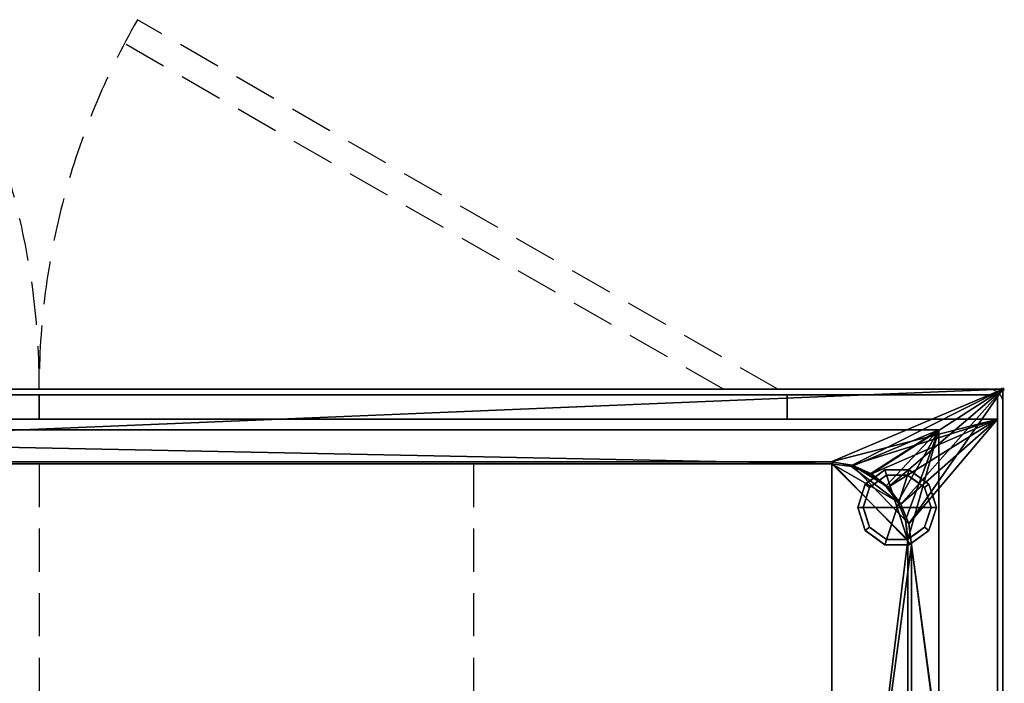
# Model space of a CAD drawing. Extents: x -15 to 1421, y -915 to 272.
# Drawn here: x 696 to 1421, y -217 to 272 of the extents above; entities that cross this region are included whole.
import ezdxf

# ---------------------------------------------------------------- set-up
doc = ezdxf.new("R2010")
doc.units = 0
doc.header["$PDMODE"] = 35
doc.linetypes.add('Dash', pattern=[6.35, 3.175, -3.175])
doc.linetypes.add('NASCOSTA', pattern=[9.525, 6.35, -3.175])
for name, color, linetype in [('IQ_200_2D', 1, 'Continuous'), ('IQ_200_3D', 1, 'Continuous'), ('IQ_204_2D', 7, 'Continuous'), ('IQ_BROWN_3D', 22, 'Continuous'), ('IQ_INS_3D', 3, 'Continuous')]:
    doc.layers.add(name, color=color, linetype=linetype)

msp = doc.modelspace()

# ---------------------------------------------------------------- linework, layer by layer
at = {"layer": 'IQ_200_2D', "linetype": 'Continuous'}
for p, q in [((0, 0), (1420, 0)), ((1420, 0), (1420, -620))]:
    msp.add_line(p, q, dxfattribs=at)
msp.add_arc((1410, -10), 10, 0, 90, dxfattribs=at)
at = {"layer": 'IQ_204_2D', "linetype": 'NASCOSTA', "ltscale": 5}
for p, q in [((1254.04, 0), (782.49, 272.25)), ((1214.04, 0), (772.49, 254.93)), ((1293.97, -55), (125.97, -55)), ((709.97, -55), (709.97, -565)), ((1029.97, -55), (1029.97, -565)), ((1349.97, -509), (1349.97, -111))]:
    msp.add_line(p, q, dxfattribs=at)
for centre, radius, start, end in [((169.71, 1.81), 540.29, 359.80757, 30.03542), ((1250.23, 1.81), 540.29, 149.96458, 180.19243), ((1293.97, -111), 56, 0, 90)]:
    msp.add_arc(centre, radius, start, end, dxfattribs=at)
at = {"layer": 'IQ_INS_3D'}
msp.add_point((1420, 0), dxfattribs=at)

# ---------------------------------------------------------------- meshes
at = {"layer": 'IQ_200_3D'}
mesh = msp.add_polyface(dxfattribs=at)
corners = [(1420, 0, 900), (0, 0, 900), (0, -620, 900), (1420, -620, 900), (67.72, -505.5, 900), (67.75, -114.5, 900), (69.83, -98.71, 900), (75.92, -84, 900), (85.62, -71.37, 900), (98.25, -61.67, 900), (112.96, -55.58, 900), (128.75, -53.5, 900), (1293.55, -53.43, 900), (1308.96, -55.96, 900), (1323.23, -62.31, 900), (1335.42, -72.07, 900), (1344.74, -84.59, 900), (1350.59, -99.07, 900), (1352.59, -114.55, 900), (1352.59, -505.61, 900), (1351.06, -519.15, 900), (1346.54, -532, 900), (1339.27, -543.52, 900), (1329.61, -553.12, 900), (1318.05, -560.32, 900), (1305.17, -564.76, 900), (1291.62, -566.21, 900), (128.75, -566.5, 900), (112.96, -564.42, 900), (98.25, -558.33, 900), (85.62, -548.63, 900), (75.92, -536, 900), (69.83, -521.29, 900)]
mesh.append_faces([[corners[k] for k in face] for face in [(16, 0, 15), (21, 3, 20), (19, 3, 18), (10, 1, 9), (7, 1, 6), (28, 2, 27), (30, 2, 29)]], dxfattribs={"vtx0": -1, "vtx1": -1})
mesh.append_faces([[corners[k] for k in face] for face in [(0, 16, 17), (0, 17, 18, 3), (3, 21, 22), (3, 25, 26), (1, 7, 8), (27, 2, 3, 26), (2, 31, 32)]], dxfattribs={"vtx0": -1, "vtx2": -1})
mesh.append_faces([[corners[k] for k in face] for face in [(12, 13, 0), (14, 15, 0), (13, 14, 0), (19, 20, 3), (22, 23, 3), (24, 25, 3), (23, 24, 3), (10, 11, 1), (8, 9, 1), (5, 6, 1), (28, 29, 2), (32, 4, 2), (30, 31, 2)]], dxfattribs={"vtx1": -1, "vtx2": -1})
mesh.append_faces([[corners[k] for k in face] for face in [(11, 12, 0, 1), (4, 5, 1, 2)]], dxfattribs={"vtx1": -1, "vtx3": -1})
mesh = msp.add_polyface(dxfattribs=at)
corners = [(1420, 0, 874), (1420, -620, 874), (0, -620, 874), (0, 0, 874), (67.72, -114.5, 874), (67.75, -505.5, 874), (69.83, -521.29, 874), (75.92, -536, 874), (85.62, -548.63, 874), (98.25, -558.33, 874), (112.96, -564.42, 874), (128.75, -566.5, 874), (1291.62, -566.21, 874), (1305.17, -564.76, 874), (1318.05, -560.32, 874), (1329.61, -553.12, 874), (1339.27, -543.52, 874), (1346.54, -532, 874), (1351.06, -519.15, 874), (1352.59, -505.61, 874), (1352.59, -114.55, 874), (1350.59, -99.07, 874), (1344.74, -84.59, 874), (1335.42, -72.07, 874), (1323.23, -62.31, 874), (1308.96, -55.96, 874), (1293.55, -53.43, 874), (128.75, -53.5, 874), (112.96, -55.58, 874), (98.25, -61.67, 874), (85.62, -71.37, 874), (75.92, -84, 874), (69.83, -98.71, 874)]
mesh.append_faces([[corners[k] for k in face] for face in [(31, 3, 30), (7, 2, 6), (5, 2, 4), (25, 0, 24), (22, 0, 21), (14, 1, 13), (16, 1, 15)]], dxfattribs={"vtx0": -1, "vtx1": -1})
mesh.append_faces([[corners[k] for k in face] for face in [(3, 31, 32), (3, 32, 4, 2), (2, 7, 8), (2, 10, 11, 1), (0, 22, 23), (1, 17, 18)]], dxfattribs={"vtx0": -1, "vtx2": -1})
mesh.append_faces([[corners[k] for k in face] for face in [(29, 30, 3), (28, 29, 3), (5, 6, 2), (8, 9, 2), (9, 10, 2), (25, 26, 0), (23, 24, 0), (26, 27, 0), (14, 15, 1), (12, 13, 1, 11), (18, 19, 1), (16, 17, 1), (19, 20, 1)]], dxfattribs={"vtx1": -1, "vtx2": -1})
mesh.append_faces([[corners[k] for k in face] for face in [(27, 28, 3, 0), (20, 21, 0, 1)]], dxfattribs={"vtx1": -1, "vtx3": -1})
mesh = msp.add_polyface(dxfattribs=at)
corners = [(1420, 0, 900), (1420, 0, 874), (0, 0, 874), (0, 0, 900)]
mesh.append_faces([[corners[k] for k in face] for face in [(0, 1, 2, 3)]])
mesh = msp.add_polyface(dxfattribs=at)
corners = [(1420, -620, 900), (1420, -620, 874), (1420, 0, 874), (1420, 0, 900)]
mesh.append_faces([[corners[k] for k in face] for face in [(0, 1, 2, 3)]])
mesh = msp.add_polyface(dxfattribs=at)
corners = [(1416, -4, 874), (4, -4, 874), (4, -22, 874), (1416, -22, 874)]
mesh.append_faces([[corners[k] for k in face] for face in [(0, 1, 2, 3)]])
mesh = msp.add_polyface(dxfattribs=at)
corners = [(1416, -22, 874), (4, -22, 874), (4, -598, 874), (1416, -598, 874), (67.72, -505.5, 874), (67.75, -114.5, 874), (69.83, -98.71, 874), (75.92, -84, 874), (85.62, -71.37, 874), (98.25, -61.67, 874), (112.96, -55.58, 874), (128.75, -53.5, 874), (1293.55, -53.43, 874), (1308.96, -55.96, 874), (1323.23, -62.31, 874), (1335.42, -72.07, 874), (1344.74, -84.59, 874), (1350.59, -99.07, 874), (1352.59, -114.55, 874), (1352.59, -505.61, 874), (1351.06, -519.15, 874), (1346.54, -532, 874), (1339.27, -543.52, 874), (1329.61, -553.12, 874), (1318.05, -560.32, 874), (1305.17, -564.76, 874), (1291.62, -566.21, 874), (128.75, -566.5, 874), (112.96, -564.42, 874), (98.25, -558.33, 874), (85.62, -548.63, 874), (75.92, -536, 874), (69.83, -521.29, 874)]
mesh.append_faces([[corners[k] for k in face] for face in [(16, 0, 15), (21, 3, 20), (19, 3, 18), (10, 1, 9), (7, 1, 6), (28, 2, 27), (30, 2, 29)]], dxfattribs={"vtx0": -1, "vtx1": -1})
mesh.append_faces([[corners[k] for k in face] for face in [(0, 16, 17), (0, 17, 18, 3), (3, 21, 22), (3, 25, 26), (1, 7, 8), (27, 2, 3, 26), (2, 31, 32)]], dxfattribs={"vtx0": -1, "vtx2": -1})
mesh.append_faces([[corners[k] for k in face] for face in [(12, 13, 0), (14, 15, 0), (13, 14, 0), (19, 20, 3), (22, 23, 3), (24, 25, 3), (23, 24, 3), (10, 11, 1), (8, 9, 1), (5, 6, 1), (28, 29, 2), (32, 4, 2), (30, 31, 2)]], dxfattribs={"vtx1": -1, "vtx2": -1})
mesh.append_faces([[corners[k] for k in face] for face in [(11, 12, 0, 1), (4, 5, 1, 2)]], dxfattribs={"vtx1": -1, "vtx3": -1})
mesh = msp.add_polyface(dxfattribs=at)
corners = [(1372.8, -30, 658), (1372.8, -590, 658), (47.2, -590, 658), (47.2, -30, 658)]
mesh.append_faces([[corners[k] for k in face] for face in [(0, 1, 2, 3)]])
mesh = msp.add_polyface(dxfattribs=at)
corners = [(47.2, -30, 898), (47.2, -590, 898), (1372.8, -590, 898), (1372.8, -30, 898), (70, -111, 898), (71.91, -96.51, 898), (77.5, -83, 898), (86.4, -71.4, 898), (98, -62.5, 898), (111.51, -56.91, 898), (126, -55, 898), (1294, -55, 898), (1308.49, -56.91, 898), (1322, -62.5, 898), (1333.6, -71.4, 898), (1342.5, -83, 898), (1348.09, -96.51, 898), (1350, -111, 898), (1350, -509, 898), (1348.09, -523.49, 898), (1342.5, -537, 898), (1333.6, -548.6, 898), (1322, -557.5, 898), (1308.49, -563.09, 898), (1294, -565, 898), (126, -565, 898), (111.51, -563.09, 898), (98, -557.5, 898), (86.4, -548.6, 898), (77.5, -537, 898), (71.91, -523.49, 898), (70, -509, 898)]
mesh.append_faces([[corners[k] for k in face] for face in [(8, 0, 7), (13, 3, 12), (30, 1, 29), (27, 1, 26), (20, 2, 19), (22, 2, 21)]], dxfattribs={"vtx0": -1, "vtx1": -1})
mesh.append_faces([[corners[k] for k in face] for face in [(0, 8, 9), (3, 13, 14), (3, 17, 18, 2), (1, 27, 28), (2, 23, 24, 1), (2, 22, 23)]], dxfattribs={"vtx0": -1, "vtx2": -1})
mesh.append_faces([[corners[k] for k in face] for face in [(0, 9, 10, 11)]], dxfattribs={"vtx0": -1, "vtx3": -1})
mesh.append_faces([[corners[k] for k in face] for face in [(4, 5, 0), (6, 7, 0), (5, 6, 0), (14, 15, 3), (16, 17, 3), (15, 16, 3), (30, 31, 1), (28, 29, 1), (25, 26, 1, 24), (20, 21, 2), (18, 19, 2)]], dxfattribs={"vtx1": -1, "vtx2": -1})
mesh.append_faces([[corners[k] for k in face] for face in [(31, 4, 0, 1), (11, 12, 3, 0)]], dxfattribs={"vtx1": -1, "vtx3": -1})
mesh = msp.add_polyface(dxfattribs=at)
corners = [(47.2, -30, 658), (47.2, -30, 898), (1372.8, -30, 898), (1372.8, -30, 658)]
mesh.append_faces([[corners[k] for k in face] for face in [(0, 1, 2, 3)]])
mesh = msp.add_polyface(dxfattribs=at)
corners = [(1372.8, -30, 658), (1372.8, -30, 898), (1372.8, -590, 898), (1372.8, -590, 658)]
mesh.append_faces([[corners[k] for k in face] for face in [(0, 1, 2, 3)]])
mesh = msp.add_polyface(dxfattribs=at)
corners = [(67.75, -505.5, 625.28), (69.83, -521.29, 625.28), (75.92, -536, 625.28), (85.62, -548.63, 625.28), (98.25, -558.33, 625.28), (112.96, -564.42, 625.28), (128.75, -566.5, 625.28), (1291.62, -566.21, 625.28), (1305.17, -564.76, 625.28), (1318.05, -560.32, 625.28), (1329.61, -553.12, 625.28), (1339.27, -543.52, 625.28), (1346.54, -532, 625.28), (1351.06, -519.15, 625.28), (1352.59, -505.61, 625.28), (1352.59, -114.55, 625.28), (1350.59, -99.07, 625.28), (1344.74, -84.59, 625.28), (1335.42, -72.07, 625.28), (1323.23, -62.31, 625.28), (1308.96, -55.96, 625.28), (1293.55, -53.43, 625.28), (128.75, -53.5, 625.28), (112.96, -55.58, 625.28), (98.25, -61.67, 625.28), (85.62, -71.37, 625.28), (75.92, -84, 625.28), (69.83, -98.71, 625.28), (67.72, -114.5, 625.28)]
mesh.append_faces([[corners[k] for k in face] for face in [(26, 23, 24, 25), (6, 4, 5)]], dxfattribs={"vtx0": -1})
mesh.append_faces([[corners[k] for k in face] for face in [(9, 12, 7, 8)]], dxfattribs={"vtx0": -1, "vtx1": -1})
mesh.append_faces([[corners[k] for k in face] for face in [(22, 0, 6, 7)]], dxfattribs={"vtx0": -1, "vtx1": -1, "vtx3": -1})
mesh.append_faces([[corners[k] for k in face] for face in [(27, 22, 23, 26)]], dxfattribs={"vtx0": -1, "vtx2": -1})
mesh.append_faces([[corners[k] for k in face] for face in [(22, 27, 28, 0)]], dxfattribs={"vtx0": -1, "vtx3": -1})
mesh.append_faces([[corners[k] for k in face] for face in [(19, 20, 18)]], dxfattribs={"vtx1": -1})
mesh.append_faces([[corners[k] for k in face] for face in [(14, 15, 7)]], dxfattribs={"vtx1": -1, "vtx2": -1})
mesh.append_faces([[corners[k] for k in face] for face in [(21, 22, 7, 15), (0, 1, 4, 6)]], dxfattribs={"vtx1": -1, "vtx2": -1, "vtx3": -1})
mesh.append_faces([[corners[k] for k in face] for face in [(20, 21, 15, 16)]], dxfattribs={"vtx1": -1, "vtx3": -1})
mesh.append_faces([[corners[k] for k in face] for face in [(2, 3, 4, 1)]], dxfattribs={"vtx2": -1})
mesh.append_faces([[corners[k] for k in face] for face in [(16, 17, 18, 20), (12, 13, 14, 7)]], dxfattribs={"vtx2": -1, "vtx3": -1})
mesh.append_faces([[corners[k] for k in face] for face in [(9, 10, 11, 12)]], dxfattribs={"vtx3": -1})
mesh = msp.add_polyface(dxfattribs=at)
corners = [(126, -55, 661), (111.51, -56.91, 661), (98, -62.5, 661), (86.4, -71.4, 661), (77.5, -83, 661), (71.91, -96.51, 661), (70, -111, 661), (70, -509, 661), (71.91, -523.49, 661), (77.5, -537, 661), (86.4, -548.6, 661), (98, -557.5, 661), (111.51, -563.09, 661), (126, -565, 661), (1294, -565, 661), (1308.49, -563.09, 661), (1322, -557.5, 661), (1333.6, -548.6, 661), (1342.5, -537, 661), (1348.09, -523.49, 661), (1350, -509, 661), (1350, -111, 661), (1348.09, -96.51, 661), (1342.5, -83, 661), (1333.6, -71.4, 661), (1322, -62.5, 661), (1308.49, -56.91, 661), (1294, -55, 661)]
mesh.append_faces([[corners[k] for k in face] for face in [(26, 23, 24, 25)]], dxfattribs={"vtx0": -1})
mesh.append_faces([[corners[k] for k in face] for face in [(27, 23, 26)]], dxfattribs={"vtx0": -1, "vtx1": -1})
mesh.append_faces([[corners[k] for k in face] for face in [(21, 27, 14)]], dxfattribs={"vtx0": -1, "vtx1": -1, "vtx2": -1})
mesh.append_faces([[corners[k] for k in face] for face in [(8, 11, 12, 7), (0, 13, 14, 27)]], dxfattribs={"vtx0": -1, "vtx2": -1})
mesh.append_faces([[corners[k] for k in face] for face in [(7, 12, 13, 0)]], dxfattribs={"vtx0": -1, "vtx2": -1, "vtx3": -1})
mesh.append_faces([[corners[k] for k in face] for face in [(14, 19, 20, 21)]], dxfattribs={"vtx0": -1, "vtx3": -1})
mesh.append_faces([[corners[k] for k in face] for face in [(3, 4, 2)]], dxfattribs={"vtx1": -1})
mesh.append_faces([[corners[k] for k in face] for face in [(1, 2, 6, 0), (6, 7, 0)]], dxfattribs={"vtx1": -1, "vtx2": -1})
mesh.append_faces([[corners[k] for k in face] for face in [(17, 18, 19, 14), (4, 5, 6, 2), (21, 22, 23, 27)]], dxfattribs={"vtx2": -1, "vtx3": -1})
mesh.append_faces([[corners[k] for k in face] for face in [(8, 9, 10, 11), (14, 15, 16, 17)]], dxfattribs={"vtx3": -1})
mesh = msp.add_polyface(dxfattribs=at)
corners = [(1294, -55, 661), (1294, -55, 898), (126, -55, 898), (126, -55, 661)]
mesh.append_faces([[corners[k] for k in face] for face in [(0, 1, 2, 3)]])
mesh = msp.add_polyface(dxfattribs=at)
corners = [(1293.55, -53.43, 625.28), (1293.55, -53.43, 874), (128.75, -53.5, 874), (128.75, -53.5, 625.28)]
mesh.append_faces([[corners[k] for k in face] for face in [(0, 1, 2, 3)]])
mesh = msp.add_polyface(dxfattribs=at)
corners = [(1293.55, -53.43, 900), (128.75, -53.5, 900), (128.75, -53.5, 874), (1293.55, -53.43, 874)]
mesh.append_faces([[corners[k] for k in face] for face in [(0, 1, 2, 3)]])
mesh = msp.add_polyface(dxfattribs=at)
corners = [(1293.55, -53.43, 625.28), (1308.96, -55.96, 625.28), (1323.23, -62.31, 625.28), (1335.42, -72.07, 625.28), (1344.74, -84.59, 625.28), (1350.59, -99.07, 625.28), (1352.59, -114.55, 625.28), (1352.59, -114.55, 874), (1350.59, -99.07, 874), (1344.74, -84.59, 874), (1335.42, -72.07, 874), (1323.23, -62.31, 874), (1308.96, -55.96, 874), (1293.55, -53.43, 874)]
mesh.append_faces([[corners[k] for k in face] for face in [(7, 8, 5, 6), (0, 1, 12, 13)]], dxfattribs={"vtx1": -1})
mesh.append_faces([[corners[k] for k in face] for face in [(3, 4, 9, 10), (4, 5, 8, 9), (1, 2, 11, 12), (10, 11, 2, 3)]], dxfattribs={"vtx1": -1, "vtx3": -1})
mesh = msp.add_polyface(dxfattribs=at)
corners = [(1293.55, -53.43, 900), (1293.55, -53.43, 874), (1308.96, -55.96, 874), (1323.23, -62.31, 874), (1335.42, -72.07, 874), (1344.74, -84.59, 874), (1350.59, -99.07, 874), (1352.59, -114.55, 874), (1352.59, -114.55, 900), (1350.59, -99.07, 900), (1344.74, -84.59, 900), (1335.42, -72.07, 900), (1323.23, -62.31, 900), (1308.96, -55.96, 900)]
mesh.append_faces([[corners[k] for k in face] for face in [(9, 6, 7, 8)]], dxfattribs={"vtx0": -1})
mesh.append_faces([[corners[k] for k in face] for face in [(10, 5, 6, 9), (5, 10, 11, 4), (13, 2, 3, 12), (4, 11, 12, 3)]], dxfattribs={"vtx0": -1, "vtx2": -1})
mesh.append_faces([[corners[k] for k in face] for face in [(1, 2, 13, 0)]], dxfattribs={"vtx1": -1})
mesh = msp.add_polyface(dxfattribs=at)
corners = [(1294, -55, 661), (1308.49, -56.91, 661), (1322, -62.5, 661), (1333.6, -71.4, 661), (1342.5, -83, 661), (1348.09, -96.51, 661), (1350, -111, 661), (1350, -111, 898), (1348.09, -96.51, 898), (1342.5, -83, 898), (1333.6, -71.4, 898), (1322, -62.5, 898), (1308.49, -56.91, 898), (1294, -55, 898)]
mesh.append_faces([[corners[k] for k in face] for face in [(0, 1, 12, 13)]], dxfattribs={"vtx1": -1})
mesh.append_faces([[corners[k] for k in face] for face in [(4, 5, 8, 9), (3, 4, 9, 10), (1, 2, 11, 12), (10, 11, 2, 3)]], dxfattribs={"vtx1": -1, "vtx3": -1})
mesh.append_faces([[corners[k] for k in face] for face in [(5, 6, 7, 8)]], dxfattribs={"vtx3": -1})
mesh = msp.add_polyface(dxfattribs=at)
corners = [(1342, -87, 178), (1371, -87, 178), (1365.46, -69.95, 178), (1350.96, -59.42, 178), (1333.04, -59.42, 178), (1318.54, -69.95, 178), (1313, -87, 178)]
mesh.append_faces([[corners[k] for k in face] for face in [(0, 4, 5, 6)]], dxfattribs={"vtx0": -1})
mesh.append_faces([[corners[k] for k in face] for face in [(0, 3, 4)]], dxfattribs={"vtx0": -1, "vtx2": -1})
mesh.append_faces([[corners[k] for k in face] for face in [(0, 1, 2, 3)]], dxfattribs={"vtx3": -1})
mesh = msp.add_polyface(dxfattribs=at)
corners = [(1313, -87, 178), (1318.54, -69.95, 178), (1333.04, -59.42, 178), (1350.96, -59.42, 178), (1365.46, -69.95, 178), (1371, -87, 178), (1371, -87, 82), (1365.46, -69.95, 82), (1350.96, -59.42, 82), (1333.04, -59.42, 82), (1318.54, -69.95, 82), (1313, -87, 82), (1358.21, -64.69, 178), (1358.21, -64.69, 82), (1368.23, -78.48, 82), (1368.23, -78.48, 178), (1342, -59.42, 178), (1342, -59.42, 82), (1325.79, -64.69, 82), (1325.79, -64.69, 178), (1316.01, -77.73, 82), (1315.77, -78.48, 178)]
mesh.append_faces([[corners[k] for k in face] for face in [(1, 20, 21), (11, 21, 20), (20, 1, 10)]], dxfattribs={"vtx0": -1, "vtx1": -1})
mesh.append_faces([[corners[k] for k in face] for face in [(2, 16, 17, 9), (13, 8, 3, 12), (4, 15, 14, 7), (7, 13, 12, 4), (9, 18, 19, 2), (16, 3, 8, 17), (1, 19, 18, 10)]], dxfattribs={"vtx1": -1, "vtx3": -1})
mesh.append_faces([[corners[k] for k in face] for face in [(5, 6, 14, 15), (11, 0, 21)]], dxfattribs={"vtx2": -1})
mesh = msp.add_polyface(dxfattribs=at)
corners = [(1313, -87, 82), (1318.54, -69.95, 82), (1333.04, -59.42, 82), (1350.96, -59.42, 82), (1365.46, -69.95, 82), (1371, -87, 82), (1367, -87, 82), (1362.23, -72.31, 82), (1349.73, -63.22, 82), (1334.27, -63.22, 82), (1321.77, -72.31, 82), (1317, -87, 82)]
mesh.append_faces([[corners[k] for k in face] for face in [(10, 1, 2, 9)]], dxfattribs={"vtx0": -1, "vtx2": -1})
mesh.append_faces([[corners[k] for k in face] for face in [(6, 7, 4, 5)]], dxfattribs={"vtx1": -1})
mesh.append_faces([[corners[k] for k in face] for face in [(8, 9, 2, 3), (7, 8, 3, 4)]], dxfattribs={"vtx1": -1, "vtx3": -1})
mesh.append_faces([[corners[k] for k in face] for face in [(11, 0, 1, 10)]], dxfattribs={"vtx2": -1})
mesh = msp.add_polyface(dxfattribs=at)
corners = [(1317, -87, 82), (1321.77, -72.31, 82), (1334.27, -63.22, 82), (1349.73, -63.22, 82), (1362.23, -72.31, 82), (1367, -87, 82), (1367, -87, 0), (1362.23, -72.31, 0), (1349.73, -63.22, 0), (1334.27, -63.22, 0), (1321.77, -72.31, 0), (1317, -87, 0), (1355.98, -67.76, 82), (1355.98, -67.76, 0), (1364.61, -79.65, 82), (1364.61, -79.65, 0), (1342, -63.22, 82), (1342, -63.22, 0), (1328.02, -67.76, 0), (1328.02, -67.76, 82), (1319.82, -78.31, 0), (1319.39, -79.65, 82), (1318.41, -82.65, 0)]
mesh.append_faces([[corners[k] for k in face] for face in [(15, 14, 5, 6)]], dxfattribs={"vtx0": -1})
mesh.append_faces([[corners[k] for k in face] for face in [(1, 20, 21), (21, 22, 0), (20, 1, 10)]], dxfattribs={"vtx0": -1, "vtx1": -1})
mesh.append_faces([[corners[k] for k in face] for face in [(14, 15, 7, 4), (21, 20, 22)]], dxfattribs={"vtx0": -1, "vtx2": -1})
mesh.append_faces([[corners[k] for k in face] for face in [(3, 12, 13, 8), (7, 13, 12, 4), (18, 10, 1, 19), (17, 9, 2, 16), (9, 18, 19, 2), (16, 3, 8, 17)]], dxfattribs={"vtx1": -1, "vtx3": -1})
mesh.append_faces([[corners[k] for k in face] for face in [(22, 11, 0)]], dxfattribs={"vtx2": -1})
mesh = msp.add_polyface(dxfattribs=at)
corners = [(1317, -87, 0), (1321.77, -72.31, 0), (1334.27, -63.22, 0), (1349.73, -63.22, 0), (1362.23, -72.31, 0), (1367, -87, 0), (1342, -87, 0)]
mesh.append_faces([[corners[k] for k in face] for face in [(1, 2, 6, 0)]], dxfattribs={"vtx1": -1})
mesh.append_faces([[corners[k] for k in face] for face in [(2, 3, 6)]], dxfattribs={"vtx1": -1, "vtx2": -1})
mesh.append_faces([[corners[k] for k in face] for face in [(4, 5, 6, 3)]], dxfattribs={"vtx2": -1})
mesh = msp.add_polyface(dxfattribs=at)
corners = [(1342, -87, 178), (1313, -87, 178), (1318.54, -104.05, 178), (1333.04, -114.58, 178), (1350.96, -114.58, 178), (1365.46, -104.05, 178), (1371, -87, 178)]
mesh.append_faces([[corners[k] for k in face] for face in [(0, 4, 5, 6)]], dxfattribs={"vtx0": -1})
mesh.append_faces([[corners[k] for k in face] for face in [(4, 0, 3)]], dxfattribs={"vtx0": -1, "vtx1": -1})
mesh.append_faces([[corners[k] for k in face] for face in [(0, 1, 2, 3)]], dxfattribs={"vtx3": -1})
mesh = msp.add_polyface(dxfattribs=at)
corners = [(1371, -87, 178), (1365.46, -104.05, 178), (1350.96, -114.58, 178), (1333.04, -114.58, 178), (1318.54, -104.05, 178), (1313, -87, 178), (1313, -87, 82), (1318.54, -104.05, 82), (1333.04, -114.58, 82), (1350.96, -114.58, 82), (1365.46, -104.05, 82), (1371, -87, 82), (1316.01, -96.27, 178), (1315.77, -95.52, 82), (1325.79, -109.31, 82), (1325.79, -109.31, 178), (1342, -114.58, 178), (1342, -114.58, 82), (1358.21, -109.31, 82), (1358.21, -109.31, 178), (1367.99, -96.27, 82), (1368.23, -95.52, 178)]
mesh.append_faces([[corners[k] for k in face] for face in [(13, 5, 6)]], dxfattribs={"vtx0": -1})
mesh.append_faces([[corners[k] for k in face] for face in [(7, 12, 13), (5, 13, 12), (1, 20, 21), (11, 21, 20), (20, 1, 10)]], dxfattribs={"vtx0": -1, "vtx1": -1})
mesh.append_faces([[corners[k] for k in face] for face in [(7, 4, 12)]], dxfattribs={"vtx0": -1, "vtx2": -1})
mesh.append_faces([[corners[k] for k in face] for face in [(15, 4, 7, 14), (3, 15, 14, 8), (17, 9, 2, 16), (19, 2, 9, 18), (18, 10, 1, 19), (16, 3, 8, 17)]], dxfattribs={"vtx1": -1, "vtx3": -1})
mesh.append_faces([[corners[k] for k in face] for face in [(11, 0, 21)]], dxfattribs={"vtx2": -1})
mesh = msp.add_polyface(dxfattribs=at)
corners = [(1371, -87, 82), (1365.46, -104.05, 82), (1350.96, -114.58, 82), (1333.04, -114.58, 82), (1318.54, -104.05, 82), (1313, -87, 82), (1317, -87, 82), (1321.77, -101.69, 82), (1334.27, -110.78, 82), (1349.73, -110.78, 82), (1362.23, -101.69, 82), (1367, -87, 82)]
mesh.append_faces([[corners[k] for k in face] for face in [(1, 10, 11, 0)]], dxfattribs={"vtx0": -1})
mesh.append_faces([[corners[k] for k in face] for face in [(3, 8, 9, 2), (2, 9, 10, 1)]], dxfattribs={"vtx0": -1, "vtx2": -1})
mesh.append_faces([[corners[k] for k in face] for face in [(3, 4, 7, 8)]], dxfattribs={"vtx1": -1, "vtx3": -1})
mesh.append_faces([[corners[k] for k in face] for face in [(4, 5, 6, 7)]], dxfattribs={"vtx3": -1})
mesh = msp.add_polyface(dxfattribs=at)
corners = [(1367, -87, 82), (1362.23, -101.69, 82), (1349.73, -110.78, 82), (1334.27, -110.78, 82), (1321.77, -101.69, 82), (1317, -87, 82), (1317, -87, 0), (1321.77, -101.69, 0), (1334.27, -110.78, 0), (1349.73, -110.78, 0), (1362.23, -101.69, 0), (1367, -87, 0), (1319.82, -95.69, 82), (1319.39, -94.35, 0), (1328.02, -106.24, 0), (1328.02, -106.24, 82), (1342, -110.78, 82), (1342, -110.78, 0), (1355.98, -106.24, 0), (1355.98, -106.24, 82), (1364.18, -95.69, 0), (1364.61, -94.35, 82), (1318.41, -91.35, 82), (1365.59, -91.35, 0)]
mesh.append_faces([[corners[k] for k in face] for face in [(7, 12, 13), (21, 23, 0), (1, 20, 21), (20, 1, 10)]], dxfattribs={"vtx0": -1, "vtx1": -1})
mesh.append_faces([[corners[k] for k in face] for face in [(13, 12, 22), (7, 4, 12), (21, 20, 23)]], dxfattribs={"vtx0": -1, "vtx2": -1})
mesh.append_faces([[corners[k] for k in face] for face in [(6, 13, 22)]], dxfattribs={"vtx1": -1, "vtx2": -1})
mesh.append_faces([[corners[k] for k in face] for face in [(15, 4, 7, 14), (3, 15, 14, 8), (17, 9, 2, 16), (19, 2, 9, 18), (18, 10, 1, 19), (16, 3, 8, 17)]], dxfattribs={"vtx1": -1, "vtx3": -1})
mesh.append_faces([[corners[k] for k in face] for face in [(22, 5, 6), (23, 11, 0)]], dxfattribs={"vtx2": -1})
mesh = msp.add_polyface(dxfattribs=at)
corners = [(1367, -87, 0), (1362.23, -101.69, 0), (1349.73, -110.78, 0), (1334.27, -110.78, 0), (1321.77, -101.69, 0), (1317, -87, 0), (1342, -87, 0)]
mesh.append_faces([[corners[k] for k in face] for face in [(3, 6, 2)]], dxfattribs={"vtx0": -1, "vtx1": -1})
mesh.append_faces([[corners[k] for k in face] for face in [(1, 2, 6, 0)]], dxfattribs={"vtx1": -1})
mesh.append_faces([[corners[k] for k in face] for face in [(4, 5, 6, 3)]], dxfattribs={"vtx2": -1})
mesh = msp.add_polyface(dxfattribs=at)
corners = [(1350, -509, 661), (1350, -509, 898), (1350, -111, 898), (1350, -111, 661)]
mesh.append_faces([[corners[k] for k in face] for face in [(0, 1, 2, 3)]])
mesh = msp.add_polyface(dxfattribs=at)
corners = [(1352.59, -505.61, 625.28), (1352.59, -505.61, 874), (1352.59, -114.55, 874), (1352.59, -114.55, 625.28)]
mesh.append_faces([[corners[k] for k in face] for face in [(0, 1, 2, 3)]])
mesh = msp.add_polyface(dxfattribs=at)
corners = [(1352.59, -505.61, 900), (1352.59, -114.55, 900), (1352.59, -114.55, 874), (1352.59, -505.61, 874)]
mesh.append_faces([[corners[k] for k in face] for face in [(0, 1, 2, 3)]])
at = {"layer": 'IQ_BROWN_3D'}
mesh = msp.add_polyface(dxfattribs=at)
corners = [(1416, -22, 531), (4, -22, 531), (4, -4, 531), (1416, -4, 531)]
mesh.append_faces([[corners[k] for k in face] for face in [(0, 1, 2, 3)]])
mesh = msp.add_polyface(dxfattribs=at)
corners = [(1416, -4, 531), (4, -4, 531), (4, -4, 874), (1416, -4, 874)]
mesh.append_faces([[corners[k] for k in face] for face in [(0, 1, 2, 3)]])
mesh = msp.add_polyface(dxfattribs=at)
corners = [(710, -22, 182), (159, -22, 182), (159, -4, 182), (710, -4, 182)]
mesh.append_faces([[corners[k] for k in face] for face in [(0, 1, 2, 3)]])
mesh = msp.add_polyface(dxfattribs=at)
corners = [(710, -4, 527), (159, -4, 527), (159, -22, 527), (710, -22, 527)]
mesh.append_faces([[corners[k] for k in face] for face in [(0, 1, 2, 3)]])
mesh = msp.add_polyface(dxfattribs=at)
corners = [(710, -4, 182), (159, -4, 182), (159, -4, 527), (710, -4, 527)]
mesh.append_faces([[corners[k] for k in face] for face in [(0, 1, 2, 3)]])
at = {"layer": 'IQ_BROWN_3D', "linetype": 'Dash', "transparency": 33554458}
mesh = msp.add_polyface(dxfattribs=at)
corners = [(159, -4, 527), (159, -4, 182), (710, -4, 182), (710, -4, 527)]
mesh.append_faces([[corners[k] for k in face] for face in [(0, 1, 2, 3)]])
at = {"layer": 'IQ_BROWN_3D'}
mesh = msp.add_polyface(dxfattribs=at)
corners = [(710, -22, 182), (710, -22, 527), (710, -4, 527), (710, -4, 182)]
mesh.append_faces([[corners[k] for k in face] for face in [(0, 1, 2, 3)]])
mesh = msp.add_polyface(dxfattribs=at)
corners = [(1261, -22, 182), (710, -22, 182), (710, -4, 182), (1261, -4, 182)]
mesh.append_faces([[corners[k] for k in face] for face in [(0, 1, 2, 3)]])
mesh = msp.add_polyface(dxfattribs=at)
corners = [(1261, -4, 527), (710, -4, 527), (710, -22, 527), (1261, -22, 527)]
mesh.append_faces([[corners[k] for k in face] for face in [(0, 1, 2, 3)]])
mesh = msp.add_polyface(dxfattribs=at)
corners = [(1261, -4, 182), (710, -4, 182), (710, -4, 527), (1261, -4, 527)]
mesh.append_faces([[corners[k] for k in face] for face in [(0, 1, 2, 3)]])
mesh = msp.add_polyface(dxfattribs=at)
corners = [(710, -4, 527), (710, -22, 527), (710, -22, 182), (710, -4, 182)]
mesh.append_faces([[corners[k] for k in face] for face in [(0, 1, 2, 3)]])
at = {"layer": 'IQ_BROWN_3D', "linetype": 'Dash', "transparency": 33554458}
mesh = msp.add_polyface(dxfattribs=at)
corners = [(710, -4, 527), (710, -4, 182), (1261, -4, 182), (1261, -4, 527)]
mesh.append_faces([[corners[k] for k in face] for face in [(0, 1, 2, 3)]])
at = {"layer": 'IQ_BROWN_3D'}
mesh = msp.add_polyface(dxfattribs=at)
corners = [(1261, -22, 182), (1261, -22, 527), (1261, -4, 527), (1261, -4, 182)]
mesh.append_faces([[corners[k] for k in face] for face in [(0, 1, 2, 3)]])
mesh = msp.add_polyface(dxfattribs=at)
corners = [(1416, -22, 182), (1261, -22, 182), (1261, -4, 182), (1416, -4, 182)]
mesh.append_faces([[corners[k] for k in face] for face in [(0, 1, 2, 3)]])
mesh = msp.add_polyface(dxfattribs=at)
corners = [(1416, -4, 527), (1261, -4, 527), (1261, -22, 527), (1416, -22, 527)]
mesh.append_faces([[corners[k] for k in face] for face in [(0, 1, 2, 3)]])
mesh = msp.add_polyface(dxfattribs=at)
corners = [(1416, -4, 182), (1261, -4, 182), (1261, -4, 527), (1416, -4, 527)]
mesh.append_faces([[corners[k] for k in face] for face in [(0, 1, 2, 3)]])
mesh = msp.add_polyface(dxfattribs=at)
corners = [(1261, -4, 527), (1261, -22, 527), (1261, -22, 182), (1261, -4, 182)]
mesh.append_faces([[corners[k] for k in face] for face in [(0, 1, 2, 3)]])
mesh = msp.add_polyface(dxfattribs=at)
corners = [(1416, -4, 874), (1416, -22, 874), (1416, -22, 531), (1416, -4, 531)]
mesh.append_faces([[corners[k] for k in face] for face in [(0, 1, 2, 3)]])
mesh = msp.add_polyface(dxfattribs=at)
corners = [(1416, -4, 527), (1416, -22, 527), (1416, -22, 182), (1416, -4, 182)]
mesh.append_faces([[corners[k] for k in face] for face in [(0, 1, 2, 3)]])
mesh = msp.add_polyface(dxfattribs=at)
corners = [(1416, -22, 874), (4, -22, 874), (4, -22, 531), (1416, -22, 531)]
mesh.append_faces([[corners[k] for k in face] for face in [(0, 1, 2, 3)]])
mesh = msp.add_polyface(dxfattribs=at)
corners = [(1416, -598, 178), (4, -598, 178), (4, -22, 178), (1416, -22, 178)]
mesh.append_faces([[corners[k] for k in face] for face in [(0, 1, 2, 3)]])
mesh = msp.add_polyface(dxfattribs=at)
corners = [(1416, -22, 874), (1416, -22, 178), (4, -22, 178), (4, -22, 874)]
mesh.append_faces([[corners[k] for k in face] for face in [(0, 1, 2, 3)]])
mesh = msp.add_polyface(dxfattribs=at)
corners = [(710, -22, 527), (159, -22, 527), (159, -22, 182), (710, -22, 182)]
mesh.append_faces([[corners[k] for k in face] for face in [(0, 1, 2, 3)]])
mesh = msp.add_polyface(dxfattribs=at)
corners = [(1261, -22, 527), (710, -22, 527), (710, -22, 182), (1261, -22, 182)]
mesh.append_faces([[corners[k] for k in face] for face in [(0, 1, 2, 3)]])
mesh = msp.add_polyface(dxfattribs=at)
corners = [(1416, -22, 527), (1261, -22, 527), (1261, -22, 182), (1416, -22, 182)]
mesh.append_faces([[corners[k] for k in face] for face in [(0, 1, 2, 3)]])
mesh = msp.add_polyface(dxfattribs=at)
corners = [(1416, -598, 874), (1416, -598, 178), (1416, -22, 178), (1416, -22, 874)]
mesh.append_faces([[corners[k] for k in face] for face in [(0, 1, 2, 3)]])

doc.saveas('drawing.dxf')
